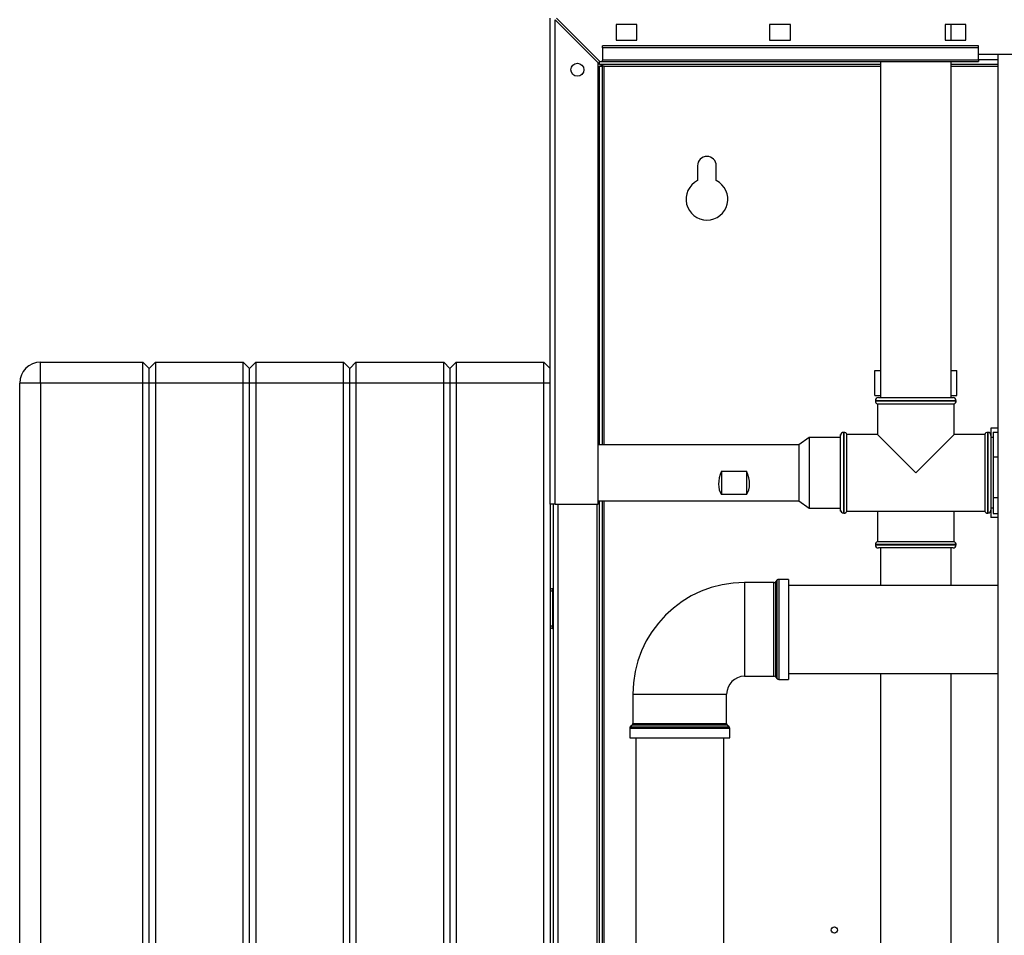
# Paper-space layout 'Blatt3' of a CAD drawing. Units: millimetres. Extents: x 0 to 420, y 0 to 297.
# Drawn here: x 77 to 125, y 183 to 227 of the extents above; entities that cross this region are included whole.
import ezdxf

# ---------------------------------------------------------------- set-up
doc = ezdxf.new("R2010")
doc.units = ezdxf.units.MM

psp = doc.layouts.new('Blatt3')

# ---------------------------------------------------------------- linework, layer by layer
at = {"color": 7, "linetype": 'Continuous', "lineweight": 30}
for p, q in [((102.866, 204.125), (102.866, 227.395)), ((103.096, 204.125), (103.096, 227.325)), ((103.096, 227.325), (105.166, 225.255)), ((105.236, 225.325), (103.166, 227.395)), ((107.016, 227.1), (106.016, 227.1)), ((106.016, 227.1), (106.016, 226.35)), ((107.016, 226.35), (107.016, 227.1)), ((114.366, 227.1), (113.366, 227.1)), ((113.366, 227.1), (113.366, 226.35)), ((114.366, 226.35), (114.366, 227.1)), ((122.766, 227.1), (121.766, 227.1)), ((121.766, 227.1), (121.766, 226.35)), ((122.056, 226.35), (122.056, 227.1)), ((122.766, 226.35), (122.766, 227.1)), ((106.016, 226.35), (107.016, 226.35)), ((113.366, 226.35), (114.366, 226.35)), ((121.766, 226.35), (122.766, 226.35)), ((105.366, 225.973), (105.366, 226.079)), ((123.366, 226.079), (105.366, 226.079)), ((105.366, 225.973), (105.366, 225.393)), ((123.366, 225.973), (105.366, 225.973)), ((123.366, 225.973), (123.366, 226.079)), ((123.366, 225.393), (123.366, 225.973)), ((105.216, 225.175), (105.216, 225.346)), ((105.236, 225.325), (105.366, 225.325)), ((123.366, 225.393), (105.366, 225.393)), ((105.366, 225.325), (105.366, 225.393)), ((105.366, 225.325), (123.366, 225.325)), ((118.676, 225.325), (118.676, 209.225)), ((122.056, 209.225), (122.056, 225.325)), ((123.366, 225.675), (126.366, 225.675)), ((124.291, 225.405), (123.366, 225.405)), ((123.366, 225.393), (123.366, 225.325)), ((124.291, 225.675), (124.291, 149.575)), ((105.166, 204.125), (105.166, 225.255)), ((118.676, 225.175), (105.216, 225.175)), ((105.216, 206.97), (105.216, 225.095)), ((105.216, 225.095), (105.366, 225.095)), ((105.366, 206.97), (105.366, 225.095)), ((105.446, 225.095), (105.366, 225.095)), ((105.446, 225.095), (118.676, 225.095)), ((105.446, 206.97), (105.446, 225.095)), ((124.291, 225.175), (122.056, 225.175)), ((122.056, 225.095), (124.291, 225.095)), ((109.916, 220.325), (109.916, 219.619)), ((110.816, 219.619), (110.816, 220.325)), ((78.466, 209.925), (78.466, 210.925)), ((78.466, 210.925), (83.366, 210.925)), ((83.366, 209.925), (83.366, 210.925)), ((83.666, 210.625), (83.366, 210.925)), ((83.966, 210.925), (83.666, 210.625)), ((83.966, 210.925), (83.966, 209.925)), ((83.966, 210.925), (88.166, 210.925)), ((88.166, 209.925), (88.166, 210.925)), ((88.466, 210.625), (88.166, 210.925)), ((88.766, 210.925), (88.466, 210.625)), ((88.766, 210.925), (88.766, 209.925)), ((88.766, 210.925), (92.966, 210.925)), ((92.966, 209.925), (92.966, 210.925)), ((93.266, 210.625), (92.966, 210.925)), ((93.566, 210.925), (93.266, 210.625)), ((93.566, 210.925), (93.566, 209.925)), ((93.566, 210.925), (97.766, 210.925)), ((97.766, 209.925), (97.766, 210.925)), ((98.066, 210.625), (97.766, 210.925)), ((98.366, 210.925), (98.066, 210.625)), ((98.366, 210.925), (98.366, 209.925)), ((98.366, 210.925), (102.566, 210.925)), ((102.566, 209.925), (102.566, 210.925)), ((102.866, 210.625), (102.566, 210.925)), ((83.666, 209.925), (83.666, 210.625)), ((88.466, 209.925), (88.466, 210.625)), ((93.266, 209.925), (93.266, 210.625)), ((98.066, 210.625), (98.066, 209.925)), ((118.403, 209.325), (118.403, 210.525)), ((118.403, 210.525), (118.676, 210.525)), ((122.056, 210.525), (122.329, 210.525)), ((122.329, 209.325), (122.329, 210.525)), ((77.466, 152.025), (77.466, 209.925)), ((78.466, 209.925), (77.466, 209.925)), ((78.466, 209.925), (78.466, 152.025)), ((83.366, 209.925), (78.466, 209.925)), ((83.366, 152.025), (83.366, 209.925)), ((83.666, 209.925), (83.366, 209.925)), ((83.666, 152.025), (83.666, 209.925)), ((83.966, 209.925), (83.666, 209.925)), ((88.166, 209.925), (83.966, 209.925)), ((83.966, 209.925), (83.966, 152.025)), ((88.166, 152.025), (88.166, 209.925)), ((88.466, 209.925), (88.166, 209.925)), ((88.766, 209.925), (88.466, 209.925)), ((88.466, 152.025), (88.466, 209.925)), ((88.766, 209.925), (88.766, 152.025)), ((92.966, 209.925), (88.766, 209.925)), ((92.966, 152.025), (92.966, 209.925)), ((93.266, 209.925), (92.966, 209.925)), ((93.566, 209.925), (93.266, 209.925)), ((93.266, 152.025), (93.266, 209.925)), ((93.566, 209.925), (93.566, 152.025)), ((97.766, 209.925), (93.566, 209.925)), ((97.766, 152.025), (97.766, 209.925)), ((98.066, 209.925), (97.766, 209.925)), ((98.066, 209.925), (98.066, 152.025)), ((98.366, 209.925), (98.066, 209.925)), ((98.366, 209.925), (98.366, 152.025)), ((102.566, 209.925), (98.366, 209.925)), ((102.866, 209.925), (102.566, 209.925)), ((102.566, 152.025), (102.566, 209.925)), ((118.403, 209.325), (118.676, 209.325)), ((122.056, 209.325), (122.329, 209.325)), ((118.431, 209.075), (118.431, 209.067)), ((120.366, 209.075), (118.431, 209.075)), ((118.431, 209.067), (122.301, 209.067)), ((118.531, 208.925), (118.531, 207.46)), ((118.531, 208.925), (120.366, 208.925)), ((118.581, 209.225), (120.366, 209.225)), ((120.366, 209.225), (122.151, 209.225)), ((122.301, 209.075), (120.366, 209.075)), ((120.366, 208.925), (122.201, 208.925)), ((122.201, 207.46), (122.201, 208.925)), ((122.301, 209.067), (122.301, 209.075)), ((116.774, 207.46), (116.766, 207.46)), ((116.766, 207.41), (116.766, 207.46)), ((116.766, 203.84), (116.766, 207.41)), ((116.924, 207.56), (116.916, 207.56)), ((116.916, 207.56), (116.916, 203.69)), ((116.924, 203.69), (116.924, 207.56)), ((118.531, 207.46), (117.066, 207.46)), ((117.066, 205.625), (117.066, 207.46)), ((118.531, 207.46), (120.366, 205.625)), ((120.366, 205.625), (122.201, 207.46)), ((123.666, 207.46), (122.201, 207.46)), ((123.666, 207.46), (123.666, 203.79)), ((123.816, 207.56), (123.807, 207.56)), ((123.807, 207.56), (123.807, 205.625)), ((123.816, 203.69), (123.816, 207.56)), ((123.966, 207.46), (123.957, 207.46)), ((124.291, 207.769), (123.966, 207.769)), ((123.966, 207.769), (123.966, 207.41)), ((123.966, 207.41), (123.966, 203.84)), ((124.066, 207.573), (124.066, 206.385)), ((124.066, 207.573), (124.291, 207.573)), ((114.766, 206.97), (105.166, 206.97)), ((115.266, 207.312), (114.766, 206.97)), ((114.766, 206.97), (114.766, 204.28)), ((116.766, 207.312), (115.266, 207.312)), ((115.266, 207.312), (115.266, 203.939)), ((124.066, 207.31), (123.966, 207.31)), ((124.066, 206.385), (124.291, 206.385)), ((124.066, 206.385), (124.066, 204.438)), ((111.066, 205.701), (112.266, 205.701)), ((111.066, 205.701), (111.066, 204.588)), ((112.266, 205.701), (112.266, 204.588)), ((117.066, 203.79), (117.066, 205.625)), ((123.807, 205.625), (123.807, 203.69)), ((112.266, 204.588), (111.066, 204.588)), ((102.866, 204.125), (102.866, 159.125)), ((103.096, 204.125), (102.866, 204.125)), ((103.016, 159.125), (103.016, 204.125)), ((103.096, 204.125), (105.166, 204.125)), ((103.246, 159.125), (103.246, 204.125)), ((105.116, 159.125), (105.116, 204.125)), ((105.166, 204.28), (114.766, 204.28)), ((105.216, 160.075), (105.216, 204.28)), ((105.366, 160.075), (105.366, 204.28)), ((105.446, 160.075), (105.446, 204.28)), ((114.766, 204.28), (115.266, 203.939)), ((124.066, 204.438), (124.291, 204.438)), ((124.066, 204.438), (124.066, 203.678)), ((115.266, 203.939), (116.766, 203.939)), ((116.766, 203.79), (116.766, 203.84)), ((116.766, 203.79), (116.774, 203.79)), ((116.916, 203.69), (116.924, 203.69)), ((117.066, 203.79), (123.666, 203.79)), ((118.531, 203.79), (118.531, 202.325)), ((122.201, 202.325), (122.201, 203.79)), ((123.807, 203.69), (123.816, 203.69)), ((123.957, 203.79), (123.966, 203.79)), ((123.966, 203.94), (124.066, 203.94)), ((123.966, 203.84), (123.966, 203.482)), ((124.066, 203.678), (124.291, 203.678)), ((124.291, 203.482), (123.966, 203.482)), ((122.201, 202.325), (118.531, 202.325)), ((118.431, 202.184), (118.431, 202.175)), ((120.366, 202.184), (118.431, 202.184)), ((118.431, 202.175), (122.301, 202.175)), ((122.151, 202.025), (118.581, 202.025)), ((118.676, 202.025), (118.676, 200.235)), ((122.301, 202.184), (120.366, 202.184)), ((122.056, 200.235), (122.056, 202.025)), ((122.301, 202.175), (122.301, 202.184)), ((113.574, 200.371), (112.166, 200.371)), ((112.166, 200.371), (112.166, 195.88)), ((113.574, 198.125), (113.574, 200.371)), ((113.736, 200.492), (113.645, 200.4)), ((113.645, 200.4), (113.645, 198.125)), ((113.736, 195.759), (113.736, 200.492)), ((114.266, 200.521), (113.807, 200.521)), ((113.807, 200.521), (113.807, 198.125)), ((114.266, 200.521), (114.266, 195.73)), ((102.866, 199.975), (102.966, 199.975)), ((102.966, 200.075), (102.966, 199.975)), ((102.966, 200.075), (103.016, 200.075)), ((102.966, 199.975), (102.966, 198.275)), ((102.966, 199.975), (103.016, 199.975)), ((124.291, 200.235), (114.266, 200.235)), ((102.966, 198.275), (102.866, 198.275)), ((102.966, 198.275), (103.016, 198.275)), ((102.966, 198.275), (102.966, 198.175)), ((102.966, 198.175), (103.016, 198.175)), ((113.574, 195.88), (113.574, 198.125)), ((113.645, 198.125), (113.645, 195.851)), ((113.807, 198.125), (113.807, 195.73)), ((112.166, 195.88), (113.574, 195.88)), ((113.645, 195.851), (113.736, 195.759)), ((113.807, 195.73), (114.266, 195.73)), ((114.266, 196.015), (124.291, 196.015)), ((118.676, 196.015), (118.676, 182.025)), ((122.056, 182.025), (122.056, 196.015)), ((106.82, 195.025), (106.82, 193.617)), ((106.82, 195.025), (111.311, 195.025)), ((111.311, 193.617), (111.311, 195.025)), ((106.67, 193.384), (106.67, 192.925)), ((111.461, 193.384), (106.67, 193.384)), ((106.791, 193.546), (106.699, 193.455)), ((106.699, 193.455), (111.432, 193.455)), ((111.34, 193.546), (106.791, 193.546)), ((106.82, 193.617), (111.311, 193.617)), ((111.432, 193.455), (111.34, 193.546)), ((111.461, 192.925), (111.461, 193.384)), ((106.67, 192.925), (111.461, 192.925)), ((106.956, 192.925), (106.956, 162.425)), ((111.176, 162.425), (111.176, 192.925))]:
    psp.add_line(p, q, dxfattribs=at)
for centre, radius in [((104.166, 224.925), 0.31), ((116.466, 183.725), 0.15)]:
    psp.add_circle(centre, radius, dxfattribs=at)
for centre, radius, start, end in [((110.366, 220.325), 0.45, 0, 180), ((110.366, 218.725), 1, 116.7437, 63.2563), ((78.466, 209.925), 1, 90, 180), ((118.581, 209.075), 0.15, 90, 180), ((118.581, 209.067), 0.15, 180, 250.5288), ((122.151, 209.075), 0.15, 0, 90), ((122.151, 209.067), 0.15, 289.4712, 0), ((116.916, 207.41), 0.15, 90, 180), ((116.924, 207.41), 0.15, 19.4712, 90), ((123.807, 207.41), 0.15, 90, 160.5288), ((123.816, 207.41), 0.15, 0, 90), ((116.916, 203.84), 0.15, 180, 270), ((116.924, 203.84), 0.15, 270, 340.5288), ((123.807, 203.84), 0.15, 199.4712, 270), ((123.816, 203.84), 0.15, 270, 0), ((118.581, 202.184), 0.15, 109.4712, 180), ((122.151, 202.184), 0.15, 0, 70.5288), ((118.581, 202.175), 0.15, 180, 270), ((122.151, 202.175), 0.15, 270, 0), ((112.166, 195.025), 5.346, 90, 180), ((113.574, 200.471), 0.1, 270, 315), ((113.807, 200.421), 0.1, 90, 135), ((102.966, 199.975), 0.1, 90, 180), ((102.966, 198.275), 0.1, 180, 270), ((112.166, 195.025), 0.855, 90, 180), ((113.574, 195.78), 0.1, 45, 90), ((113.807, 195.83), 0.1, 225, 270), ((106.77, 193.384), 0.1, 135, 180), ((106.72, 193.617), 0.1, 315, 0), ((111.411, 193.617), 0.1, 180, 225), ((111.361, 193.384), 0.1, 0, 45)]:
    psp.add_arc(centre, radius, start, end, dxfattribs=at)
for centre, major_axis, start_param, end_param in [((112.266, 205.625), (1.126, 1.126), 2.093806, 3.031042), ((111.066, 205.625), (-1.126, 1.126), 3.252144, 4.18938)]:
    psp.add_ellipse(centre, major_axis=major_axis, ratio=0.653981, start_param=start_param, end_param=end_param, dxfattribs=at)
psp.add_open_spline([(105.216, 225.175), (105.233, 225.175), (105.267, 225.173), (105.319, 225.158), (105.371, 225.135), (105.413, 225.113), (105.438, 225.1), (105.446, 225.095)], degree=3, knots=[0, 0, 0, 0, 0.22187, 0.45008, 0.673228, 0.902829, 1, 1, 1, 1], dxfattribs=at)

doc.saveas('drawing.dxf')
